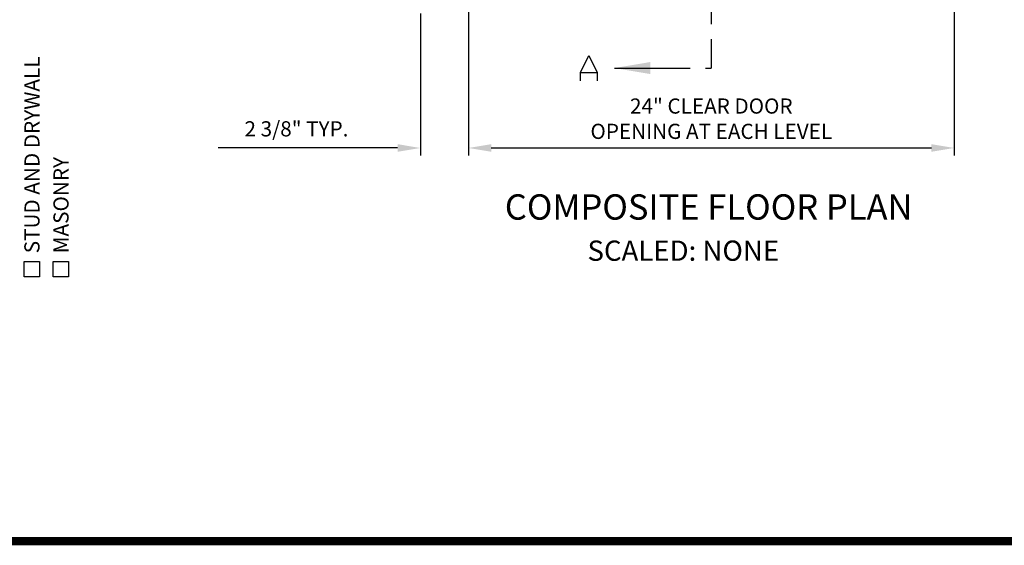
# Model space of a CAD drawing. Extents: x 0 to 250, y -1 to 162.
# Drawn here: x 111 to 160, y 0 to 26 of the extents above; entities that cross this region are included whole.
import ezdxf
from ezdxf.enums import TextEntityAlignment as Align

# ---------------------------------------------------------------- set-up
doc = ezdxf.new("R2010")
doc.units = 0
doc.header["$LTSCALE"] = 3
doc.header["$MEASUREMENT"] = 0
doc.linetypes.add('CENTER', pattern=[2, 1.25, -0.25, 0.25, -0.25])
doc.layers.get('DEFPOINTS').update_dxf_attribs({"linetype": 'CONTINUOUS'})
for name, color, linetype in [('BORDER', 4, 'CONTINUOUS'), ('CEN', 3, 'CENTER'), ('CENTER', 3, 'CENTER'), ('DIM', 1, 'CONTINUOUS'), ('NOTES', 5, 'CONTINUOUS')]:
    doc.layers.add(name, color=color, linetype=linetype)
doc.styles.get("Standard").update_dxf_attribs({"font": 'romans.shx'})
doc.dimstyles.new('DEFAULT', dxfattribs={"dimscale": 6, "dimtxt": 0.125, "dimasz": 0.1875, "dimexe": 0.0625, "dimexo": 0.0625, "dimgap": 0.0625, "dimtad": 1, "dimdec": 4, "dimzin": 0, "dimdsep": 46, "dimlunit": 5, "dimtxsty": 'Standard', "dimcen": 0.09, "dimclrt": 256, "dimadec": 0, "dimazin": 0, "dimtfac": 1, "dimtdec": 4, "dimtofl": 0, "dimtmove": 0, "dimatfit": 3, "dimfxl": 1, "dimfrac": 2, "dimtolj": 1, "dimtzin": 0, "dimlwd": -1, "dimlwe": -1, "dimarcsym": 0})

# ---------------------------------------------------------------- blocks, each defined once
blk = doc.blocks.new('*D329')
at = {"layer": 'DEFPOINTS', "color": 0, "transparency": 16777216}
for p in [(133.444, 26.835), (157.444, 26.835), (157.444, 19.417)]:
    blk.add_point(p, dxfattribs=at)
at = {"layer": 'DIM', "color": 0, "transparency": 16777216}
for p, q in [((133.444, 26.46), (133.444, 19.042)), ((157.444, 26.46), (157.444, 19.042)), ((134.569, 19.417), (156.319, 19.417))]:
    blk.add_line(p, q, dxfattribs=at)
for points in [[(134.569, 19.605), (134.569, 19.23), (133.444, 19.417)], [(156.319, 19.605), (156.319, 19.23), (157.444, 19.417)]]:
    blk.add_solid(points, dxfattribs=at)
at = {"layer": 'DIM', "transparency": 16777216, "insert": (145.444, 20.864), "char_height": 0.75, "attachment_point": 5}
blk.add_mtext('\\A1;24" CLEAR DOOR \\POPENING AT EACH LEVEL', dxfattribs=at)
blk = doc.blocks.new('*D330')
at = {"layer": 'DEFPOINTS', "color": 0, "transparency": 16777216}
for p in [(133.444, 26.835), (131.069, 26.435), (131.069, 19.417)]:
    blk.add_point(p, dxfattribs=at)
at = {"layer": 'DIM', "color": 0, "transparency": 16777216}
for p, q in [((133.444, 26.46), (133.444, 19.042)), ((131.069, 26.06), (131.069, 19.042)), ((129.944, 19.417), (121.069, 19.417)), ((134.569, 19.417), (135.694, 19.417))]:
    blk.add_line(p, q, dxfattribs=at)
for points in [[(129.944, 19.605), (129.944, 19.23), (131.069, 19.417)], [(134.569, 19.605), (134.569, 19.23), (133.444, 19.417)]]:
    blk.add_solid(points, dxfattribs=at)
at = {"layer": 'DIM', "transparency": 16777216, "insert": (124.944, 20.364), "char_height": 0.75, "attachment_point": 5}
blk.add_mtext('\\A1;2 3/8" TYP.', dxfattribs=at)
blk = doc.blocks.new('A$C448E2008')
at = {"layer": 'CEN'}
for p, q in [((0, 0.417), (0.415, 1.249)), ((0.415, 1.249), (0.832, 0.417)), ((1.678, 0.631), (6.47, 0.631)), ((0, 0), (0, 0.417)), ((0, 0.415), (0.834, 0.415)), ((0.832, 0.417), (0.832, 0))]:
    blk.add_line(p, q, dxfattribs=at)
blk.add_solid([(3.458, 0.334), (3.458, 0.928), (1.678, 0.631)], dxfattribs=at)

msp = doc.modelspace()

# ---------------------------------------------------------------- linework, layer by layer
at = {"layer": 'BORDER', "const_width": 0.410889}
msp.add_lwpolyline([(0, 0), (250.227472, 0), (250.227472, 161.911893), (0, 161.911893)], close=True, dxfattribs=at)
at = {"layer": 'CENTER', "linetype": 'CENTER'}
msp.add_line((145.444378, 66.788073), (145.444364, 23.365838), dxfattribs=at)
at = {"layer": 'DIM'}
for p, q in [((111.490839, 13.804677), (112.240839, 13.804677)), ((111.490839, 13.054677), (111.490839, 13.804677)), ((112.240839, 13.804677), (112.240839, 13.054677)), ((112.925972, 13.804677), (113.675972, 13.804677)), ((112.925972, 13.054677), (112.925972, 13.804677)), ((113.675972, 13.804677), (113.675972, 13.054677)), ((112.240839, 13.054677), (111.490839, 13.054677)), ((113.675972, 13.054677), (112.925972, 13.054677))]:
    msp.add_line(p, q, dxfattribs=at)

# ---------------------------------------------------------------- block references
msp.add_blockref('A$C448E2008', (138.974361, 22.735026), dxfattribs=at)

# ---------------------------------------------------------------- texts
for s, p in [('STUD AND DRYWALL', (112.248125, 14.217988)), ('MASONRY', (113.683258, 14.217988))]:
    msp.add_text(s, height=0.75, rotation=90, dxfattribs=at).set_placement(p)
at = {"layer": 'NOTES'}
msp.add_text('%%UCOMPOSITE FLOOR PLAN', height=1.25, dxfattribs=at).set_placement((145.312551, 15.878381), align=Align.CENTER)
msp.add_text('SCALED: NONE', height=1, dxfattribs=at).set_placement((139.325921, 13.845648))

# ---------------------------------------------------------------- dimensions: what is measured, and where the dimension line sits
at = {"layer": 'DIM'}
dim = msp.add_linear_dim(base=(131.069366, 19.417285), p1=(133.44438, 26.834919), p2=(131.069366, 26.435062), text='<> TYP.', dimstyle='DEFAULT', override={"dimpost": '"'}, dxfattribs=at)
dim.commit()
dim.dimension.update_dxf_attribs({"geometry": '*D330', "text_midpoint": (124.944366, 19.417285), "dimtype": 160})
dim = msp.add_linear_dim(base=(157.444351, 19.417282), p1=(133.444365, 26.834919), p2=(157.444351, 26.834919), text='<> CLEAR DOOR \\POPENING AT EACH LEVEL', dimstyle='DEFAULT', override={"dimpost": '"'}, dxfattribs=at)
dim.commit()
dim.dimension.update_dxf_attribs({"geometry": '*D329', "text_midpoint": (145.444358, 20.863711)})

doc.saveas('drawing.dxf')
